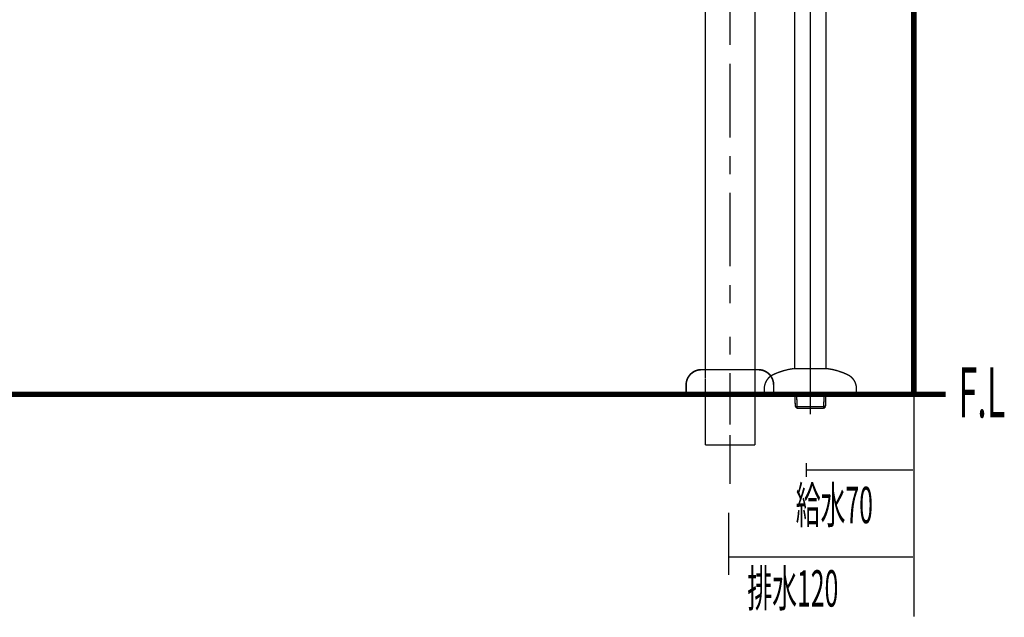
# Model space of a CAD drawing. Extents: x 79 to 480, y -247 to -11.
# Drawn here: x 190 to 254, y -245 to -206 of the extents above; entities that cross this region are included whole.
import ezdxf

# ---------------------------------------------------------------- set-up
doc = ezdxf.new("R2010")
doc.units = 0
doc.linetypes.add('AIGENLINE010', pattern=[5.8561, 3.5278, -0.7761, 0.7761, -0.7761])
for name, color, linetype in [('LAYER_19', 7, 'CONTINUOUS'), ('LAYER_36', 7, 'CONTINUOUS'), ('LAYER_38', 7, 'CONTINUOUS'), ('LAYER_39', 7, 'CONTINUOUS')]:
    doc.layers.add(name, color=color, linetype=linetype)
doc.styles.get("Standard").update_dxf_attribs({"font": 'TXT', "bigfont": 'BIGFONT'})

# ---------------------------------------------------------------- blocks, each defined once
blk = doc.blocks.new('AIGNBL13020037')
at = {"layer": 'LAYER_19', "const_width": 0.0882}
for points in [[(229.8086, -182.7365), (229.8086, -183.3208)], [(233.0084, -182.7365), (233.0084, -183.3208)], [(234.8116, -229.5171), (234.8116, -182.7365)], [(238.0382, -229.5171), (238.0382, -182.7365)], [(229.8086, -185.1239), (229.8086, -184.5403)], [(233.0084, -185.1239), (233.0084, -184.5403)]]:
    blk.add_lwpolyline(points, dxfattribs=at)
blk = doc.blocks.new('AIGNBL1302004A')
at = {"layer": 'LAYER_19', "const_width": 0.0882}
for points in [[(236.4129, -182.7365), (236.4129, -183.9305)], [(226.4303, -184.6926), (226.4303, -185.1494)], [(236.4129, -185.1239), (236.4129, -189.925)], [(236.4129, -191.1184), (236.4129, -193.5906)], [(236.4129, -194.0633), (236.4129, -207.8409)], [(236.4129, -194.7847), (236.4129, -202.1689)], [(236.4129, -209.0605), (236.4129, -213.8608)], [(236.4129, -215.0549), (236.4129, -216.2483)], [(236.4129, -217.4424), (236.4129, -222.2428)], [(236.4129, -223.4623), (236.4129, -224.6557)], [(236.4129, -226.8285), (236.4129, -228.0012)], [(236.4129, -229.1953), (236.4129, -230.4142)], [(236.4129, -232.5619), (236.4129, -229.699)], [(236.4129, -230.8931), (236.4129, -232.0864)], [(236.4129, -233.2302), (236.4129, -236.43)]]:
    blk.add_lwpolyline(points, dxfattribs=at)
blk = doc.blocks.new('AIGNBL1302004B')
at = {"layer": 'LAYER_19', "const_width": 0.0882}
for points in [[(238.0382, -229.4613), (238.0382, -233.8903)], [(234.8116, -229.534), (234.8116, -233.8903)], [(234.8116, -233.8903), (238.0382, -233.8903)]]:
    blk.add_lwpolyline(points, dxfattribs=at)
blk = doc.blocks.new('AIGNBL13030099')
at = {"layer": 'LAYER_19', "const_width": 0.1058}
blk.add_lwpolyline([(238.2625, -228.9783), (234.5628, -228.9783)], dxfattribs=at)
blk = doc.blocks.new('AIGNBL1303009A')
at = {"layer": 'LAYER_19', "const_width": 0.1058}
blk.add_lwpolyline([(233.563, -230.5782), (233.563, -229.9784)], dxfattribs=at)
blk = doc.blocks.new('AIGNBL1303009B')
at = {"layer": 'LAYER_19', "const_width": 0.1058}
blk.add_lwpolyline([(239.263, -229.9784), (239.263, -230.5782)], dxfattribs=at)
blk = doc.blocks.new('AIGNBL1303009C')
at = {"layer": 'LAYER_19', "const_width": 0.1058}
blk.add_lwpolyline([(239.263, -230.5782), (233.563, -230.5782)], dxfattribs=at)
blk = doc.blocks.new('AIGNBL1303009D')
at = {"layer": 'LAYER_19', "const_width": 0.1058}
blk.add_lwpolyline([(234.5628, -228.9783, 0.4142168), (233.563, -229.9784)], format="xyb", dxfattribs=at)
blk = doc.blocks.new('AIGNBL1303009E')
at = {"layer": 'LAYER_19', "const_width": 0.1058}
blk.add_lwpolyline([(239.263, -229.9784, 0.4142219), (238.2625, -228.9783)], format="xyb", dxfattribs=at)
blk = doc.blocks.new('AIGNBL13020098')
at = {"layer": 'LAYER_19'}
for name in ['AIGNBL1303009D', 'AIGNBL13030099', 'AIGNBL1303009E', 'AIGNBL1303009A', 'AIGNBL1303009B', 'AIGNBL1303009C']:
    blk.add_blockref(name, (0, 0), dxfattribs=at)
blk = doc.blocks.new('AIGNBL13010036')
at = {"layer": 'LAYER_19'}
for name in ['AIGNBL1302004A', 'AIGNBL13020037', 'AIGNBL13020098', 'AIGNBL1302004B']:
    blk.add_blockref(name, (0, 0), dxfattribs=at)
blk = doc.blocks.new('AIGNBL240201F8')
at = {"layer": 'LAYER_36', "const_width": 0.0882}
blk.add_lwpolyline([(244.0767, -229.3019, 0.0787918), (242.7256, -228.9064)], format="xyb", dxfattribs=at)
blk = doc.blocks.new('AIGNBL240201F9')
at = {"layer": 'LAYER_36', "const_width": 0.0882}
blk.add_lwpolyline([(244.6524, -230.2045, 0.2888798), (244.0588, -229.2936)], format="xyb", dxfattribs=at)
blk = doc.blocks.new('AIGNBL240201FA')
at = {"layer": 'LAYER_36', "const_width": 0.0882}
blk.add_lwpolyline([(240.5789, -228.9064, 0.0787608), (239.2281, -229.3019)], format="xyb", dxfattribs=at)
blk = doc.blocks.new('AIGNBL240201FB')
at = {"layer": 'LAYER_36', "const_width": 0.0882}
blk.add_lwpolyline([(239.2464, -229.2936, 0.2852817), (238.6524, -230.2045)], format="xyb", dxfattribs=at)
blk = doc.blocks.new('AIGNBL24020200')
at = {"layer": 'LAYER_36', "const_width": 0.0882}
blk.add_lwpolyline([(240.5789, -228.9064), (241.6528, -228.9064)], dxfattribs=at)
blk = doc.blocks.new('AIGNBL24020201')
at = {"layer": 'LAYER_36', "const_width": 0.0882}
blk.add_lwpolyline([(241.6528, -228.9064), (242.7256, -228.9064)], dxfattribs=at)
blk = doc.blocks.new('AIGNBL24020202')
at = {"layer": 'LAYER_36', "const_width": 0.0882}
blk.add_lwpolyline([(244.6528, -230.2045), (244.6528, -230.5042)], dxfattribs=at)
blk = doc.blocks.new('AIGNBL24020203')
at = {"layer": 'LAYER_36', "const_width": 0.0882}
blk.add_lwpolyline([(238.6524, -230.5042), (244.6528, -230.5042)], dxfattribs=at)
blk = doc.blocks.new('AIGNBL24020204')
at = {"layer": 'LAYER_36', "const_width": 0.0882}
blk.add_lwpolyline([(238.6524, -230.2045), (238.6524, -230.5042)], dxfattribs=at)
blk = doc.blocks.new('AIGNBL24020205')
at = {"layer": 'LAYER_36', "const_width": 0.0882}
blk.add_lwpolyline([(242.6353, -231.3827), (242.6629, -230.5042)], dxfattribs=at)
blk = doc.blocks.new('AIGNBL24020206')
at = {"layer": 'LAYER_36', "const_width": 0.0882}
blk.add_lwpolyline([(242.5157, -231.5026), (242.5471, -230.5042)], dxfattribs=at)
blk = doc.blocks.new('AIGNBL24020207')
at = {"layer": 'LAYER_36', "const_width": 0.0882}
blk.add_lwpolyline([(242.5157, -231.5026), (242.6353, -231.3827)], dxfattribs=at)
blk = doc.blocks.new('AIGNBL24020208')
at = {"layer": 'LAYER_36', "const_width": 0.0882}
blk.add_lwpolyline([(240.6695, -231.3827), (240.6416, -230.5042)], dxfattribs=at)
blk = doc.blocks.new('AIGNBL24020209')
at = {"layer": 'LAYER_36', "const_width": 0.0882}
blk.add_lwpolyline([(240.7891, -231.5026), (240.7577, -230.5042)], dxfattribs=at)
blk = doc.blocks.new('AIGNBL2402020A')
at = {"layer": 'LAYER_36', "const_width": 0.0882}
blk.add_lwpolyline([(240.7891, -231.5026), (240.6695, -231.3827)], dxfattribs=at)
blk = doc.blocks.new('AIGNBL2402020B')
at = {"layer": 'LAYER_36', "const_width": 0.0882}
blk.add_lwpolyline([(242.5157, -231.5026), (240.7891, -231.5026)], dxfattribs=at)
blk = doc.blocks.new('AIGNBL2402020C')
at = {"layer": 'LAYER_36', "const_width": 0.0882}
blk.add_lwpolyline([(242.6759, -185.6973), (242.6759, -228.9064)], dxfattribs=at)
blk = doc.blocks.new('AIGNBL24020210')
at = {"layer": 'LAYER_36', "const_width": 0.0882}
blk.add_lwpolyline([(240.6289, -185.6973), (240.6289, -228.9064)], dxfattribs=at)
blk = doc.blocks.new('AIGNBL24020211')
at = {"layer": 'LAYER_36', "const_width": 0.0882}
blk.add_lwpolyline([(240.6695, -231.3827), (242.6353, -231.3827)], dxfattribs=at)
blk = doc.blocks.new('AIGNBL24020415')
at = {"layer": 'LAYER_36', "linetype": 'AIGENLINE010', "const_width": 0.0882, "flags": 128}
blk.add_lwpolyline([(241.6528, -177.0408), (241.6528, -231.8926)], dxfattribs=at)
blk = doc.blocks.new('AIGNBL240101CE')
at = {"layer": 'LAYER_36'}
for name in ['AIGNBL24020415', 'AIGNBL24020210', 'AIGNBL2402020C', 'AIGNBL240201FB', 'AIGNBL240201FA', 'AIGNBL24020200', 'AIGNBL24020201', 'AIGNBL240201F8', 'AIGNBL240201F9', 'AIGNBL24020204', 'AIGNBL24020203', 'AIGNBL24020208', 'AIGNBL24020209', 'AIGNBL24020206', 'AIGNBL24020205', 'AIGNBL24020202', 'AIGNBL2402020A', 'AIGNBL24020211', 'AIGNBL24020207', 'AIGNBL2402020B']:
    blk.add_blockref(name, (0, 0), dxfattribs=at)
blk = doc.blocks.new('AIGNBL27010002')
at = {"layer": 'LAYER_39', "const_width": 0.0882}
for points in [[(248.3894, -230.2757), (248.3894, -235.9787)], [(241.3893, -235.0592), (241.3893, -235.9787)], [(241.3893, -235.5191), (248.3298, -235.5191)]]:
    blk.add_lwpolyline(points, dxfattribs=at)

msp = doc.modelspace()

# ---------------------------------------------------------------- linework, layer by layer
at = {"layer": 'LAYER_38', "const_width": 0.3528}
for points in [[(248.3894, -71.3321), (248.3894, -230.5782)], [(79.1724, -230.5782), (250.452, -230.5782)], [(79.1724, -230.5782), (250.452, -230.5782)]]:
    msp.add_lwpolyline(points, dxfattribs=at)
at = {"layer": 'LAYER_39', "const_width": 0.0882}
for points in [[(248.3894, -235.9787), (248.3894, -245.0627)], [(236.3295, -238.2887), (236.3295, -242.3456)], [(236.3295, -241.1804), (248.3294, -241.1804)]]:
    msp.add_lwpolyline(points, dxfattribs=at)

# ---------------------------------------------------------------- block references
at = {"layer": 'LAYER_19'}
msp.add_blockref('AIGNBL13010036', (0, 0), dxfattribs=at)
at = {"layer": 'LAYER_36'}
msp.add_blockref('AIGNBL240101CE', (0, 0), dxfattribs=at)
at = {"layer": 'LAYER_39'}
msp.add_blockref('AIGNBL27010002', (0, 0), dxfattribs=at)

# ---------------------------------------------------------------- texts
at = {"layer": 'LAYER_39', "width": 0.5}
for s, height, p in [('F.L', 3.258, (251.2908, -232.0926)), ('給水70', 2.3694, (240.6996, -238.9766)), ('排水120', 2.3694, (237.5497, -244.4064))]:
    msp.add_text(s, height=height, dxfattribs=at).set_placement(p)

doc.saveas('drawing.dxf')
